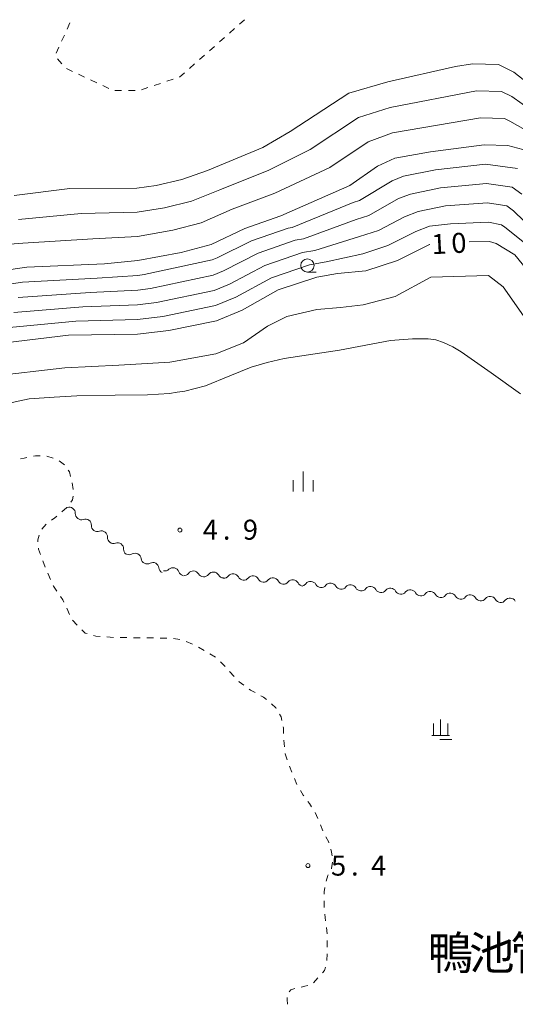
# Model space of a CAD drawing. Units: millimetres. Extents: x -79868 to -77999, y 36000 to 37500.
# Drawn here: x -78492 to -78399, y 36000 to 36185 of the extents above; entities that cross this region are included whole.
import ezdxf

# ---------------------------------------------------------------- set-up
doc = ezdxf.new("R2010")
doc.units = ezdxf.units.MM
for name, color, linetype, lineweight in [('510200_一条河川、細流', 7, 'Continuous', 15), ('630100_植生界', 7, 'Continuous', 9), ('633100_広葉樹林', 7, 'Continuous', 9), ('633400_荒地', 7, 'Continuous', 9), ('633800_湿地', 7, 'Continuous', 9), ('710100_等高線（計曲線）', 7, 'Continuous', 20), ('710107_等高線（計曲線）（注記）', 7, 'Continuous', 0), ('710200_等高線（主曲線）', 7, 'Continuous', 9), ('731200_図化機測定による標高点', 7, 'Continuous', 20), ('731207_図化機測定による標高点（注記）', 7, 'Continuous', 20), ('813100_建物の名称', 7, 'Continuous', 0)]:
    doc.layers.add(name, color=color, linetype=linetype, lineweight=lineweight)
doc.styles.add('Style-Kanji', font='txt')
doc.styles.add('Style-WORKING', font='txt')

msp = doc.modelspace()

# ---------------------------------------------------------------- linework, layer by layer
at = {"layer": '510200_一条河川、細流', "extrusion": (0, 0, -1)}
for centre, start, end in [((78483.693638, 36094.205641), 250.267205, 257.461429), ((78480.676746, 36091.978342), 306.437566, 2.607927), ((78480.676746, 36091.978342), 250.267197, 306.437558), ((78477.659853, 36089.751043), 306.437558, 2.607919), ((78477.659853, 36089.751043), 250.267197, 306.437558), ((78474.642961, 36087.523744), 306.437558, 2.607919), ((78474.642961, 36087.523744), 250.267197, 306.437558), ((78471.626069, 36085.296445), 306.437558, 2.607919), ((78471.663466, 36085.420978), 241.346494, 297.516855), ((78468.337685, 36083.688442), 297.516855, 353.687216), ((78468.337685, 36083.688442), 241.346494, 297.516855), ((78465.011904, 36081.955907), 297.516855, 353.687216), ((78465.006539, 36082.391153), 227.729776, 283.900137), ((78461.366354, 36081.490289), 283.900137, 340.070499), ((78461.486459, 36081.481754), 216.992468, 273.162829), ((78457.742171, 36081.274853), 273.162829, 329.33319), ((78457.742171, 36081.274853), 216.992468, 273.162829), ((78453.997883, 36081.067951), 273.162829, 329.33319), ((78453.972779, 36081.029465), 219.548162, 275.718523), ((78450.241442, 36080.65581), 275.718523, 331.888884), ((78450.241442, 36080.65581), 219.548162, 275.718523), ((78446.510104, 36080.282155), 275.718523, 331.888884), ((78446.510104, 36080.282155), 219.548162, 275.718523), ((78442.778766, 36079.908499), 275.718523, 331.888884), ((78442.778766, 36079.908499), 219.548162, 275.718523), ((78439.047428, 36079.534844), 275.718523, 331.888884), ((78439.46672, 36079.569907), 218.598164, 253.435372), ((78435.7297, 36079.258168), 274.768525, 330.938886), ((78435.7297, 36079.258168), 218.598164, 274.768525), ((78431.99268, 36078.946429), 274.768525, 330.938886), ((78431.99268, 36078.946429), 218.598164, 274.768525), ((78428.25566, 36078.63469), 274.768525, 330.938886), ((78428.25566, 36078.63469), 218.598164, 274.768525), ((78424.51864, 36078.322951), 274.768525, 330.938886), ((78424.51864, 36078.322951), 218.598164, 274.768525), ((78420.78162, 36078.011212), 274.768525, 330.938886), ((78420.78162, 36078.011212), 218.598164, 274.768525), ((78417.0446, 36077.699473), 274.768525, 330.938886), ((78417.0446, 36077.699473), 218.598164, 274.768525), ((78413.30758, 36077.387734), 274.768525, 330.938886), ((78413.30758, 36077.387734), 218.598164, 274.768525), ((78409.57056, 36077.075995), 274.768525, 330.938886), ((78409.57056, 36077.075995), 218.598164, 274.768525), ((78405.83354, 36076.764256), 274.768525, 330.938886), ((78405.83354, 36076.764256), 218.598164, 274.768525), ((78402.09652, 36076.452517), 274.768525, 330.938886), ((78402.09652, 36076.452517), 218.598164, 274.768525)]:
    msp.add_arc(centre, 1.127969, start, end, dxfattribs=at)
at = {"layer": '510200_一条河川、細流'}
for centre, start, end in [((-78482.932265, 36092.080075), 357.442826, 109.682042), ((-78479.915373, 36089.852776), 357.442834, 109.68205), ((-78476.898481, 36087.625477), 357.442834, 109.68205), ((-78473.881588, 36085.398178), 357.442834, 109.68205), ((-78470.581697, 36083.439188), 6.363536, 118.602753), ((-78467.255916, 36081.706652), 6.363536, 118.602753), ((-78463.488611, 36080.719742), 19.980254, 132.219471), ((-78459.683713, 36080.122407), 30.717563, 142.956779), ((-78455.939426, 36079.915505), 30.717563, 142.956779), ((-78452.232441, 36079.591084), 28.161869, 140.401085), ((-78448.501103, 36079.217429), 28.161869, 140.401085), ((-78444.769765, 36078.843774), 28.161869, 140.401085), ((-78441.038427, 36078.470118), 28.161869, 140.401085), ((-78437.702773, 36078.160579), 29.111866, 141.351083), ((-78433.965753, 36077.84884), 29.111867, 141.351083), ((-78430.228733, 36077.537101), 29.111867, 141.351083), ((-78426.491713, 36077.225361), 29.111867, 141.351083), ((-78422.754693, 36076.913622), 29.111867, 141.351083), ((-78419.017673, 36076.601883), 29.111867, 141.351083), ((-78415.280653, 36076.290144), 29.111867, 141.351083), ((-78411.543633, 36075.978405), 29.111867, 141.351083), ((-78407.806613, 36075.666666), 29.111867, 141.351083), ((-78404.069593, 36075.354927), 29.111867, 141.351083), ((-78400.332573, 36075.043188), 29.111867, 141.351083)]:
    msp.add_arc(centre, 1.129844, start, end, dxfattribs=at)
at = {"layer": '630100_植生界'}
for p, q in [((-78482.819, 36183.992), (-78483.338, 36182.855)), ((-78451.032, 36183.77), (-78450.103, 36184.607)), ((-78483.857, 36181.718), (-78484.376, 36180.581)), ((-78454.759, 36180.437), (-78453.82, 36181.262)), ((-78452.89, 36182.097), (-78451.961, 36182.934)), ((-78484.896, 36179.444), (-78485.415, 36178.307)), ((-78456.636, 36178.786), (-78455.697, 36179.611)), ((-78458.514, 36177.135), (-78457.575, 36177.961)), ((-78485.117, 36177.275), (-78484.327, 36176.306)), ((-78460.391, 36175.484), (-78459.452, 36176.31)), ((-78483.462, 36175.434), (-78482.329, 36174.905)), ((-78481.197, 36174.376), (-78480.064, 36173.847)), ((-78478.931, 36173.318), (-78477.799, 36172.789)), ((-78476.666, 36172.26), (-78475.534, 36171.731)), ((-78467.017, 36172.263), (-78465.831, 36172.658)), ((-78464.645, 36173.053), (-78463.459, 36173.447)), ((-78474.366, 36171.358), (-78473.116, 36171.35)), ((-78471.866, 36171.342), (-78470.616, 36171.335)), ((-78469.389, 36171.473), (-78468.203, 36171.868)), ((-78485.965, 36102.388), (-78487.153, 36102.777)), ((-78483.801, 36101.174), (-78484.84, 36101.869)), ((-78482.195, 36096.533), (-78482.403, 36097.766)), ((-78484.35, 36092.364), (-78483.402, 36093.178)), ((-78488.065, 36089.062), (-78487.277, 36090.032)), ((-78487.44, 36081.971), (-78487.876, 36083.142)), ((-78486.457, 36079.673), (-78486.95, 36080.821)), ((-78482.886, 36073.112), (-78483.406, 36074.249)), ((-78481.451, 36071.112), (-78482.331, 36072)), ((-78474.67, 36068.798), (-78475.917, 36068.887)), ((-78472.171, 36068.754), (-78473.421, 36068.768)), ((-78469.671, 36068.725), (-78470.921, 36068.74)), ((-78467.171, 36068.696), (-78468.421, 36068.711)), ((-78464.672, 36068.641), (-78465.922, 36068.67)), ((-78462.19, 36068.377), (-78463.427, 36068.56)), ((-78459.865, 36067.518), (-78460.999, 36068.044)), ((-78457.667, 36066.332), (-78458.743, 36066.968)), ((-78455.515, 36065.06), (-78456.591, 36065.696)), ((-78453.746, 36063.311), (-78454.599, 36064.225)), ((-78452.036, 36061.488), (-78452.893, 36062.398)), ((-78442.598, 36048.272), (-78442.709, 36049.517)), ((-78441.23, 36043.495), (-78441.653, 36044.671)), ((-78440.269, 36041.188), (-78440.755, 36042.34)), ((-78436.358, 36034.816), (-78436.839, 36035.97)), ((-78435.397, 36032.508), (-78435.878, 36033.662)), ((-78435.176, 36018.152), (-78435.187, 36019.402)), ((-78434.898, 36015.669), (-78435.052, 36016.91)), ((-78434.611, 36013.186), (-78434.753, 36014.428)), ((-78434.674, 36008.188), (-78434.632, 36009.438)), ((-78437.167, 36004.034), (-78436.331, 36004.964))]:
    msp.add_line(p, q, dxfattribs=at)
at = {"layer": '630100_植生界', "flags": 128}
for points in [[(-78462.273, 36173.842), (-78462.25, 36173.85), (-78461.33, 36174.659)], [(-78490.865, 36102.525), (-78491.391, 36102.415), (-78492.088, 36102.267)], [(-78488.399, 36102.83), (-78489.278, 36102.855), (-78489.641, 36102.779)], [(-78482.7, 36098.979), (-78482.919, 36099.816), (-78483.113, 36100.149)], [(-78482.628, 36094.155), (-78482.3, 36094.593), (-78482.23, 36095.293)], [(-78486.274, 36090.772), (-78485.662, 36091.202), (-78485.287, 36091.535)], [(-78488.821, 36086.739), (-78488.853, 36087.095), (-78488.583, 36087.946)], [(-78488.312, 36084.314), (-78488.695, 36085.343), (-78488.709, 36085.494)], [(-78485.273, 36077.484), (-78485.917, 36078.416), (-78485.963, 36078.524)], [(-78483.925, 36075.386), (-78484.125, 36075.823), (-78484.563, 36076.456)], [(-78479.598, 36069.495), (-78479.946, 36069.594), (-78480.571, 36070.224)], [(-78477.164, 36068.976), (-78477.987, 36069.035), (-78478.396, 36069.152)], [(-78450.194, 36059.811), (-78451.078, 36060.472), (-78451.178, 36060.578)], [(-78448.111, 36058.44), (-78448.989, 36058.911), (-78449.192, 36059.063)], [(-78445.994, 36057.132), (-78446.539, 36057.597), (-78447.01, 36057.849)], [(-78444.132, 36055.477), (-78444.204, 36055.605), (-78445.043, 36056.321)], [(-78443.084, 36053.232), (-78443.224, 36053.879), (-78443.514, 36054.39)], [(-78442.772, 36050.764), (-78442.783, 36051.837), (-78442.82, 36052.01)], [(-78442.077, 36045.848), (-78442.482, 36046.975), (-78442.487, 36047.027)], [(-78438.956, 36039.063), (-78439.07, 36039.219), (-78439.626, 36040.117)], [(-78437.512, 36037.022), (-78437.91, 36037.634), (-78438.217, 36038.054)], [(-78434.283, 36030.273), (-78434.314, 36030.376), (-78434.834, 36031.393)], [(-78433.654, 36027.858), (-78433.764, 36028.547), (-78433.923, 36029.076)], [(-78433.806, 36025.395), (-78433.763, 36025.475), (-78433.596, 36026.622)], [(-78434.796, 36023.114), (-78434.494, 36024.126), (-78434.402, 36024.296)], [(-78435.177, 36020.652), (-78435.172, 36021.097), (-78435.052, 36021.893)], [(-78434.613, 36010.687), (-78434.608, 36011.159), (-78434.599, 36011.937)], [(-78435.496, 36005.893), (-78435.092, 36006.342), (-78434.938, 36006.97)], [(-78441.743, 36002.352), (-78441.422, 36002.699), (-78440.684, 36002.943)], [(-78439.473, 36003.245), (-78438.806, 36003.384), (-78438.254, 36003.522)], [(-78442.034, 36000), (-78442.122, 36000.885), (-78442.118, 36001.246)]]:
    msp.add_lwpolyline(points, dxfattribs=at)
at = {"layer": '633100_広葉樹林'}
msp.add_line((-78438.31, 36137.27), (-78436.643, 36137.27), dxfattribs=at)
msp.add_circle((-78438.31, 36138.52), 1.249875, dxfattribs=at)
at = {"layer": '633400_荒地'}
for p, q in [((-78440.979, 36096.148), (-78440.979, 36098.248)), ((-78439.105, 36096.148), (-78439.105, 36099.898)), ((-78437.229, 36096.148), (-78437.229, 36098.248))]:
    msp.add_line(p, q, dxfattribs=at)
at = {"layer": '633800_湿地'}
for p, q in [((-78414.686, 36050.392), (-78414.686, 36052.642)), ((-78413.336, 36050.392), (-78413.336, 36053.392)), ((-78411.986, 36050.392), (-78411.986, 36052.642)), ((-78411.686, 36050.392), (-78414.986, 36050.392)), ((-78411.236, 36049.642), (-78413.486, 36049.642))]:
    msp.add_line(p, q, dxfattribs=at)
at = {"layer": '710100_等高線（計曲線）', "flags": 128}
for points in [[(-78397.95, 36160.24), (-78400.75, 36161.04), (-78405.15, 36161.14), (-78415.25, 36159.84), (-78421.95, 36158.64), (-78425.15, 36157.14), (-78430.36, 36153.54), (-78443.26, 36147.84), (-78450.06, 36145.43), (-78456.36, 36142.43), (-78461.96, 36140.93), (-78470.06, 36139.43), (-78476.36, 36138.83), (-78490.86, 36138.23), (-78500.87, 36136.77)], [(-78415.37, 36142.44), (-78415.45, 36142.43), (-78421.45, 36139.43), (-78427.36, 36137.53), (-78432.65, 36137.03), (-78436.56, 36136.33), (-78443.76, 36133.93), (-78450.56, 36130.13), (-78455.36, 36128.13), (-78464.26, 36126.33), (-78470.16, 36125.63), (-78483.06, 36125.43), (-78494.96, 36124.03)], [(-78308.74, 36094.31), (-78321.55, 36095.5), (-78327.51, 36096.74), (-78333.65, 36098.63), (-78338.45, 36100.53), (-78342.05, 36102.73), (-78345.65, 36105.63), (-78348.85, 36109.33), (-78353.15, 36113.13), (-78355.75, 36114.83), (-78359.15, 36116.33), (-78365.55, 36117.83), (-78376.35, 36119.23), (-78382.75, 36121.03), (-78386.25, 36123.33), (-78391.25, 36129.33), (-78396.15, 36136.43), (-78399.45, 36140.53), (-78402.95, 36142.64), (-78404.15, 36143.03), (-78407.99, 36142.97)]]:
    msp.add_lwpolyline(points, dxfattribs=at)
at = {"layer": '710200_等高線（主曲線）', "flags": 128}
for points in [[(-78392.33, 36169.01), (-78399.63, 36174.76), (-78402.52, 36176.2), (-78407.35, 36176.34), (-78410.55, 36175.83), (-78423.26, 36172.94), (-78430.56, 36170.84), (-78441.56, 36163.64), (-78446.66, 36160.64), (-78457.06, 36156.34), (-78461.86, 36154.64), (-78466.66, 36153.54), (-78470.26, 36153.04), (-78482.86, 36152.94), (-78493.26, 36151.64)], [(-78492.46, 36147.17), (-78480.69, 36148.24), (-78470.19, 36148.5), (-78465.09, 36149.34), (-78460.02, 36150.57), (-78454.72, 36152.7), (-78445.52, 36156.37), (-78437.82, 36160.27), (-78428.76, 36166.27), (-78422.82, 36168.17), (-78406.62, 36171.27), (-78401.93, 36171.15), (-78400.01, 36170.19), (-78394.2, 36166.09)], [(-78510.86, 36141.2), (-78491.66, 36142.7), (-78478.53, 36143.53), (-78470.12, 36143.97), (-78463.53, 36145.14), (-78458.19, 36146.5), (-78452.39, 36149.07), (-78444.39, 36152.1), (-78434.09, 36156.9), (-78426.95, 36161.7), (-78422.39, 36163.4), (-78405.89, 36166.2), (-78401.34, 36166.09), (-78400.38, 36165.61), (-78396.08, 36163.16)], [(-78512.4, 36132.29), (-78491.68, 36135.39), (-78477.7, 36136.15), (-78470.08, 36136.67), (-78468.9, 36136.81), (-78456.16, 36139.57), (-78455.2, 36139.97), (-78448.8, 36143.14), (-78441.92, 36145.53), (-78441.14, 36145.67), (-78429.76, 36150.34), (-78428.57, 36150.72), (-78422.4, 36154.39), (-78420.27, 36155.29), (-78414.31, 36156.46), (-78404.95, 36157.52), (-78398.95, 36156.72)], [(-78492.5, 36132.55), (-78479.04, 36133.47), (-78470.1, 36133.91), (-78467.74, 36134.19), (-78455.96, 36136.71), (-78454.04, 36137.51), (-78447.54, 36140.84), (-78440.58, 36143.24), (-78439.02, 36143.52), (-78429.15, 36147.14), (-78426.79, 36147.89), (-78421.21, 36151.07), (-78419, 36151.88), (-78413.37, 36153.08), (-78404.75, 36153.9), (-78399.95, 36153.2), (-78398.09, 36151.88)], [(-78493.32, 36129.71), (-78480.38, 36130.79), (-78470.12, 36131.15), (-78466.58, 36131.57), (-78455.76, 36133.85), (-78452.88, 36135.05), (-78446.28, 36138.53), (-78439.24, 36140.93), (-78436.9, 36141.35), (-78428.56, 36143.93), (-78425.01, 36145.07), (-78420.1, 36147.63), (-78417.55, 36148.65), (-78412.43, 36149.7), (-78404.55, 36150.28), (-78400.95, 36149.68), (-78399.71, 36148.79), (-78395.73, 36144.97)], [(-78494.14, 36126.87), (-78481.72, 36128.11), (-78470.14, 36128.39), (-78465.42, 36128.95), (-78455.56, 36130.99), (-78451.72, 36132.59), (-78445.02, 36136.23), (-78437.9, 36138.63), (-78434.78, 36139.19), (-78427.95, 36140.73), (-78423.23, 36142.25), (-78417.97, 36144.9), (-78415.41, 36145.92), (-78411.49, 36146.31), (-78404.35, 36146.66), (-78401.95, 36146.16), (-78401.33, 36145.71), (-78397.59, 36142.75)], [(-78497.86, 36117.73), (-78483.76, 36119.33), (-78473.66, 36119.83), (-78464.08, 36120.42), (-78455.46, 36121.93), (-78450.26, 36124.03), (-78445.76, 36127.13), (-78442.16, 36128.93), (-78436.53, 36130.26), (-78432.12, 36130.66), (-78427.86, 36131.13), (-78421.85, 36132.73), (-78415.15, 36136.33), (-78404.35, 36136.63), (-78401.65, 36134.53), (-78393.85, 36123.43)], [(-78398.37, 36114.46), (-78403.87, 36118.39), (-78409.49, 36122.32), (-78411.08, 36123.27), (-78412.79, 36124.1), (-78414.24, 36124.57), (-78415.7, 36124.79), (-78418.61, 36124.76), (-78422.73, 36124.47), (-78432.28, 36122.67), (-78442.68, 36121.09), (-78445.82, 36120.33), (-78448.84, 36119.44), (-78452.82, 36117.82), (-78457.4, 36115.95), (-78459.34, 36115.45), (-78461.27, 36114.94), (-78462.72, 36114.8), (-78464.17, 36114.54), (-78466.23, 36114.4), (-78468.29, 36114.25), (-78474.35, 36114.18), (-78481.5, 36114.1), (-78485.74, 36113.81), (-78490.46, 36113.51), (-78495.41, 36112.48)]]:
    msp.add_lwpolyline(points, dxfattribs=at)
at = {"layer": '731200_図化機測定による標高点'}
for centre in [(-78462.2, 36088.91), (-78438.2, 36026.01)]:
    msp.add_circle(centre, 0.375, dxfattribs=at)

# ---------------------------------------------------------------- texts
at = {"layer": '710107_等高線（計曲線）（注記）', "style": 'Style-WORKING'}
for s, p in [('1', (-78414.98, 36140.62)), ('0', (-78411.235, 36140.816))]:
    msp.add_text(s, height=3.75, rotation=3, dxfattribs=at).set_placement(p)
at = {"layer": '731207_図化機測定による標高点（注記）', "style": 'Style-WORKING'}
for s, p in [('4', (-78457.9, 36087.11)), ('9', (-78450.4, 36087.11)), ('.', (-78454.15, 36087.11)), ('5', (-78433.88, 36024.13)), ('4', (-78426.38, 36024.13)), ('.', (-78430.13, 36024.13))]:
    msp.add_text(s, height=3.75, dxfattribs=at).set_placement(p)
at = {"layer": '813100_建物の名称', "style": 'Style-Kanji'}
for s, p in [('鴨', (-78415.769, 36006.523)), ('池', (-78408.019, 36006.523)), ('管', (-78400.269, 36006.523))]:
    msp.add_text(s, height=6.25, dxfattribs=at).set_placement(p)

doc.saveas('drawing.dxf')
